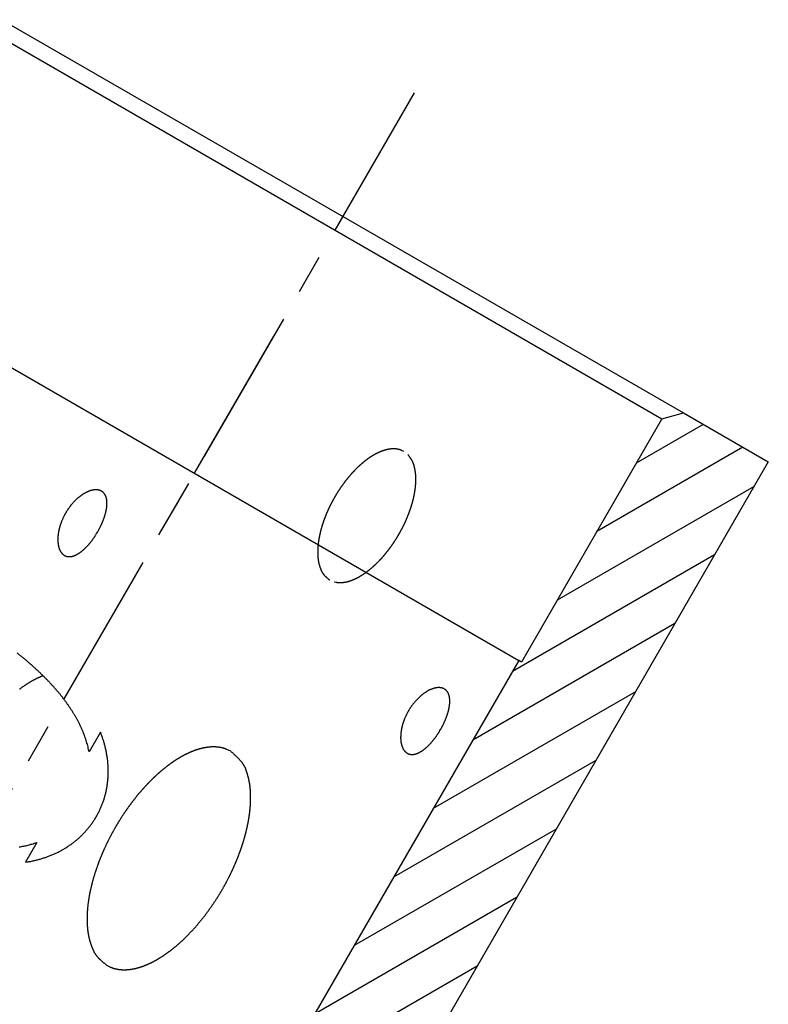
# Model space of a CAD drawing. Extents: x 0.8 to 33.8, y 0.5 to 21.5.
# Drawn here: x 19.5 to 21.8, y 14.7 to 17.8 of the extents above; entities that cross this region are included whole.
import ezdxf

# ---------------------------------------------------------------- set-up
doc = ezdxf.new("R2010")
doc.units = 0
doc.header["$MEASUREMENT"] = 0
for name, pattern in [('CENTERLINE', [1.25, 0.5, -0.0625, 0.125, -0.0625, 0.5]), ('HIDDEN', [0.1875, 0.0625, -0.0625, 0.0625]), ('HIDDENNEW0', [0.1875, 0.0625, -0.0625, 0.0625]), ('PHANTOM', [1.1875, 0.375, -0.0625, 0.125, -0.0625, 0.125, -0.0625, 0.375])]:
    doc.linetypes.add(name, pattern=pattern)
for name, color, linetype in [('CEN', 150, 'PHANTOM'), ('CROSS_HATCH', 4, 'CONTINUOUS'), ('HID', 3, 'HIDDEN'), ('OBJ', 7, 'HIDDENNEW0')]:
    doc.layers.add(name, color=color, linetype=linetype)

# ---------------------------------------------------------------- blocks, each defined once
blk = doc.blocks.new('*X76')
at = {"layer": 'CROSS_HATCH', "color": 4, "linetype": 'Continuous'}
for p, q in [((0.0846, 0.0489), (-0.0846, -0.0489)), ((0.1846, -0.0089), (-0.1846, -0.2221)), ((0.213, -0.108), (-0.2846, -0.3953)), ((0.113, -0.2812), (-0.3976, -0.576)), ((0.013, -0.4544), (-0.4976, -0.7492)), ((-0.087, -0.6276), (-0.5976, -0.9224)), ((-0.187, -0.8008), (-0.6976, -1.0956)), ((-0.287, -0.974), (-0.7976, -1.2688)), ((-0.387, -1.1472), (-0.8976, -1.442)), ((-0.487, -1.3204), (-0.9976, -1.6152)), ((-0.587, -1.4936), (-1.0976, -1.7884)), ((-0.687, -1.6668), (-1.1976, -1.9616)), ((-0.787, -1.84), (-1.2846, -2.1273)), ((-0.887, -2.0132), (-1.3846, -2.3005)), ((-0.987, -2.1864), (-1.4846, -2.4737)), ((-1.087, -2.3596), (-1.5846, -2.6469)), ((-1.187, -2.5328), (-1.5654, -2.7513)), ((-1.287, -2.7061), (-1.4654, -2.809))]:
    blk.add_line(p, q, dxfattribs=at)

msp = doc.modelspace()

# ---------------------------------------------------------------- linework, layer by layer
at = {"layer": 'CEN', "color": 150, "linetype": 'CENTERLINE'}
for p, q in [((20.7131, 17.5913), (19.915, 16.2089)), ((20.2693, 16.8227), (19.0969, 14.792))]:
    msp.add_line(p, q, dxfattribs=at)
at = {"layer": 'HID', "color": 3, "linetype": 'HIDDEN'}
for points in [[(20.6812, 16.4586), (20.6739, 16.4622, 0.033316), (20.6661, 16.4647, 0.033339), (20.6578, 16.4663, 0.031451), (20.6492, 16.4669, 0.028977), (20.6402, 16.4665, 0.026392), (20.631, 16.4651, 0.023688), (20.6217, 16.4629, 0.021187), (20.6122, 16.4598, 0.018889), (20.6027, 16.4559, 0.01693), (20.5932, 16.4513, 0.015133), (20.5838, 16.446, 0.013661), (20.5745, 16.4402, 0.012293), (20.5654, 16.4339, 0.011251), (20.5566, 16.4271, 0.010287), (20.548, 16.42, 0.009434), (20.5397, 16.4125, 0.008504), (20.5316, 16.4049, 0.00828), (20.5237, 16.3968, 0.007968), (20.5156, 16.3881, 0.007535), (20.5075, 16.3787, 0.007706), (20.4993, 16.3686, 0.007699), (20.4911, 16.3579, 0.007708), (20.483, 16.3466, 0.007669), (20.475, 16.3347, 0.007785), (20.4672, 16.3222, 0.007835), (20.4597, 16.3092, 0.00799), (20.4524, 16.2958, 0.00811), (20.4455, 16.282, 0.008337), (20.4391, 16.2679, 0.008554), (20.4332, 16.2536, 0.008866), (20.4278, 16.2392, 0.009197), (20.423, 16.2247, 0.009611), (20.4189, 16.2104, 0.010095), (20.4155, 16.1962, 0.010658), (20.4128, 16.1824, 0.011306), (20.4108, 16.1689, 0.011976), (20.4095, 16.1559, 0.012931), (20.409, 16.1435, 0.014049), (20.4092, 16.1317, 0.014956), (20.41, 16.1206, 0.01531), (20.4115, 16.1103, 0.017789), (20.4137, 16.1007, 0.022121), (20.4165, 16.0919, 0.019735), (20.4196, 16.084, 0.010094), (20.4226, 16.0773, 0.027901), (20.4274, 16.0705, 0.052529), (20.4355, 16.0622, 0.030385), (20.4468, 16.0527, 0.017681)], [(20.4614, 16.0467), (20.4677, 16.0453, 0.026521), (20.4744, 16.0445, 0.023918), (20.4815, 16.0444, 0.022056), (20.489, 16.0449, 0.021385), (20.4968, 16.0461, 0.020055), (20.505, 16.048, 0.018647), (20.5134, 16.0506, 0.017179), (20.5221, 16.054, 0.015997), (20.531, 16.058, 0.01476), (20.5401, 16.0628, 0.013719), (20.5493, 16.0684, 0.012703), (20.5586, 16.0746, 0.011858), (20.5679, 16.0814, 0.01106), (20.5772, 16.0889, 0.010383), (20.5864, 16.097, 0.009768), (20.5955, 16.1056, 0.009231), (20.6044, 16.1146, 0.008766), (20.6132, 16.1241, 0.008346), (20.6216, 16.1339, 0.007993), (20.6298, 16.1441, 0.007651), (20.6377, 16.1544, 0.007408), (20.6452, 16.165, 0.007173), (20.6523, 16.1756, 0.00695), (20.6591, 16.1863, 0.006656), (20.6655, 16.197, 0.006719), (20.6716, 16.2079, 0.006719), (20.6774, 16.2191, 0.006656), (20.6831, 16.2306, 0.00695), (20.6885, 16.2424, 0.007173), (20.6935, 16.2544, 0.007409), (20.6982, 16.2666, 0.007651), (20.7025, 16.2788, 0.00799), (20.7063, 16.2911, 0.008347), (20.7097, 16.3034, 0.00878), (20.7126, 16.3155, 0.009228), (20.715, 16.3276, 0.009717), (20.7168, 16.3393, 0.010396), (20.7181, 16.3508, 0.011259), (20.7188, 16.362, 0.01181), (20.719, 16.3727, 0.011941), (20.7187, 16.3829, 0.013914), (20.7177, 16.3927, 0.017555), (20.7161, 16.4021, 0.01523), (20.7143, 16.4106, 0.007001), (20.7124, 16.4179, 0.022353), (20.709, 16.4259, 0.043819), (20.7027, 16.4364, 0.025529), (20.6937, 16.449, 0.014757)], [(20.1343, 15.5113), (20.1221, 15.5173, 0.03327), (20.1091, 15.5216, 0.033356), (20.0953, 15.5242, 0.031478), (20.0809, 15.5251, 0.02896), (20.066, 15.5245, 0.026361), (20.0507, 15.5222, 0.023649), (20.0351, 15.5185, 0.021149), (20.0194, 15.5133, 0.018848), (20.0036, 15.5069, 0.016888), (19.9878, 15.4993, 0.015085), (19.9722, 15.4905, 0.013624), (19.9568, 15.4809, 0.012269), (19.9418, 15.4704, 0.011209), (19.9271, 15.4592, 0.01022), (19.9129, 15.4474, 0.009416), (19.8991, 15.4352, 0.008509), (19.8857, 15.4224, 0.00827), (19.8724, 15.4089, 0.008031), (19.8588, 15.3942, 0.007611), (19.8451, 15.3785, 0.007775), (19.8313, 15.3616, 0.007778), (19.8176, 15.3436, 0.007774), (19.804, 15.3246, 0.007726), (19.7906, 15.3046, 0.007842), (19.7775, 15.2837, 0.007891), (19.7648, 15.2619, 0.008041), (19.7527, 15.2394, 0.00816), (19.7412, 15.2162, 0.008386), (19.7305, 15.1926, 0.008603), (19.7206, 15.1687, 0.008912), (19.7117, 15.1445, 0.009245), (19.7037, 15.1204, 0.009658), (19.6969, 15.0965, 0.010144), (19.6912, 15.0729, 0.010705), (19.6868, 15.0498, 0.011356), (19.6835, 15.0274, 0.012024), (19.6815, 15.0058, 0.01298), (19.6807, 14.9852, 0.014092), (19.6811, 14.9656, 0.015), (19.6825, 14.9473, 0.015349), (19.685, 14.9302, 0.017815), (19.6887, 14.9143, 0.022116), (19.6935, 14.8996, 0.019732), (19.6986, 14.8866, 0.010125), (19.7036, 14.8756, 0.027822), (19.7115, 14.8644, 0.052245), (19.725, 14.8506, 0.030217), (19.7437, 14.8349, 0.017603)], [(19.7437, 14.8349), (19.7529, 14.8302, 0.029722), (19.7629, 14.8264, 0.026796), (19.7737, 14.8235, 0.025343), (19.7854, 14.8217, 0.025791), (19.7979, 14.8211, 0.02485), (19.8111, 14.8217, 0.023557), (19.8252, 14.8236, 0.021892), (19.84, 14.8269, 0.020575), (19.8555, 14.8318, 0.018947), (19.8716, 14.8381, 0.017617), (19.8883, 14.846, 0.016178), (19.9054, 14.8554, 0.015046), (19.9228, 14.8665, 0.013885), (19.9405, 14.879, 0.012969), (19.9583, 14.893, 0.012074), (19.9761, 14.9084, 0.011359), (19.9937, 14.9251, 0.010692), (20.011, 14.943, 0.010143), (20.0279, 14.9619, 0.009661), (20.0443, 14.9817, 0.009245), (20.0601, 15.0023, 0.008911), (20.0752, 15.0234, 0.008603), (20.0895, 15.0449, 0.008386), (20.103, 15.0667, 0.00816), (20.1155, 15.0885, 0.008041), (20.1271, 15.1103, 0.007891), (20.1377, 15.132, 0.007842), (20.1474, 15.1533, 0.007725), (20.156, 15.1741, 0.007774), (20.1638, 15.1945, 0.007779), (20.1706, 15.2142, 0.007775), (20.1765, 15.2333, 0.007606), (20.1816, 15.2516, 0.008032), (20.1859, 15.2696, 0.008291), (20.1896, 15.2876, 0.008504), (20.1927, 15.3059, 0.009336), (20.1951, 15.3242, 0.01024), (20.1966, 15.3425, 0.011512), (20.1973, 15.3606, 0.012194), (20.197, 15.3785, 0.01248), (20.1959, 15.3958, 0.01538), (20.1935, 15.4128, 0.021062), (20.1897, 15.4293, 0.01771), (20.1855, 15.4444, 0.005867), (20.1811, 15.4578, 0.029149), (20.1729, 15.472, 0.062186), (20.157, 15.4901, 0.034267), (20.1343, 15.5113, 0.018247)]]:
    msp.add_lwpolyline(points, format="xyb", dxfattribs=at)
at = {"layer": 'OBJ', "color": 7, "linetype": 'Continuous'}
for p, q in [((19.412, 17.8228), (21.5641, 16.5803)), ((19.4303, 17.7545), (21.4958, 16.562)), ((18.9947, 16.9812), (21.0439, 15.7981)), ((21.4958, 16.562), (21.0521, 15.7934)), ((21.4958, 16.562), (21.5641, 16.5803)), ((21.5641, 16.5803), (21.8318, 16.4258)), ((21.8318, 16.4258), (19.8006, 12.9075)), ((21.0439, 15.7981), (19.9502, 13.9037)), ((21.0521, 15.7934), (21.0439, 15.7981)), ((19.7232, 15.5717), (19.6873, 15.5094)), ((19.5219, 15.2229), (19.4859, 15.1607))]:
    msp.add_line(p, q, dxfattribs=at)
for points in [[(19.7143, 16.205), (19.7159, 16.2077, 0.002763), (19.7174, 16.2105, 0.002782), (19.7189, 16.2134, 0.002799), (19.7204, 16.2162, 0.002819), (19.7218, 16.219, 0.002844), (19.7233, 16.2218, 0.002871), (19.7246, 16.2246, 0.002904), (19.7259, 16.2275, 0.002941), (19.7272, 16.2303, 0.002982), (19.7285, 16.2331, 0.003027), (19.7297, 16.2359, 0.003078), (19.7308, 16.2387, 0.003134), (19.7319, 16.2415, 0.003195), (19.733, 16.2444, 0.003261), (19.734, 16.2471, 0.003333), (19.735, 16.2499, 0.003412), (19.7359, 16.2527, 0.003497), (19.7368, 16.2554, 0.003589), (19.7376, 16.2582, 0.003687), (19.7384, 16.2609, 0.003794), (19.7391, 16.2636, 0.00391), (19.7398, 16.2663, 0.004031), (19.7404, 16.269, 0.004166), (19.741, 16.2716, 0.004344), (19.7415, 16.2742, 0.004524), (19.742, 16.2768, 0.004688), (19.7424, 16.2793, 0.004868), (19.7428, 16.2818, 0.005042), (19.743, 16.2843, 0.005238), (19.7433, 16.2867, 0.005443), (19.7435, 16.2891, 0.00567), (19.7436, 16.2914, 0.005903), (19.7436, 16.2937, 0.006159), (19.7436, 16.296, 0.006425), (19.7436, 16.2981, 0.006716), (19.7435, 16.3003, 0.007016), (19.7433, 16.3024, 0.007343), (19.7431, 16.3044, 0.007679), (19.7428, 16.3064, 0.008044), (19.7424, 16.3084, 0.008416), (19.742, 16.3103, 0.008816), (19.7416, 16.3121, 0.009222), (19.741, 16.3139, 0.009649), (19.7405, 16.3157, 0.010078), (19.7398, 16.3173, 0.010523), (19.7391, 16.319, 0.010965), (19.7383, 16.3205, 0.011402), (19.7375, 16.322, 0.01182), (19.7366, 16.3235, 0.01224), (19.7357, 16.3248, 0.012637), (19.7347, 16.3262, 0.012949), (19.7336, 16.3274, 0.01326), (19.7325, 16.3286, 0.013529), (19.7313, 16.3297, 0.01366), (19.7301, 16.3307, 0.013757), (19.7288, 16.3317, 0.013792), (19.7275, 16.3326, 0.013769), (19.7261, 16.3334, 0.013683), (19.7247, 16.3342, 0.013537), (19.7232, 16.3348, 0.013344), (19.7217, 16.3355, 0.013094), (19.7201, 16.336, 0.012816), (19.7185, 16.3364, 0.012483), (19.7168, 16.3368, 0.012138), (19.7151, 16.3371, 0.011765), (19.7134, 16.3373, 0.011403), (19.7116, 16.3375, 0.01097), (19.7097, 16.3376, 0.010573), (19.7078, 16.3376, 0.010184), (19.7059, 16.3375, 0.009784), (19.704, 16.3373, 0.009392), (19.702, 16.3371, 0.009035), (19.7, 16.3368, 0.00868), (19.698, 16.3364, 0.008353), (19.696, 16.3359, 0.008031), (19.6939, 16.3354, 0.007741), (19.6918, 16.3348, 0.007454), (19.6897, 16.3341, 0.007198), (19.6876, 16.3334, 0.006945), (19.6854, 16.3325, 0.006721), (19.6832, 16.3316, 0.006498), (19.6811, 16.3307, 0.006304), (19.6789, 16.3296, 0.00611), (19.6766, 16.3285, 0.005942), (19.6744, 16.3273, 0.005772), (19.6722, 16.326, 0.005626), (19.6699, 16.3247, 0.005482), (19.6677, 16.3233, 0.005362), (19.6654, 16.3218, 0.005231), (19.6632, 16.3202, 0.00514), (19.6609, 16.3186, 0.005042), (19.6587, 16.317, 0.004928), (19.6565, 16.3152, 0.004821), (19.6542, 16.3134, 0.004735), (19.652, 16.3115, 0.00465), (19.6498, 16.3096, 0.004577), (19.6477, 16.3076, 0.004505), (19.6455, 16.3056, 0.004446), (19.6433, 16.3035, 0.004388), (19.6412, 16.3014, 0.004343), (19.6391, 16.2992, 0.004296), (19.637, 16.2969, 0.00426), (19.635, 16.2946, 0.004228), (19.6329, 16.2922, 0.004209), (19.6309, 16.2898, 0.004176), (19.6289, 16.2874, 0.00416), (19.627, 16.2848, 0.004137), (19.6251, 16.2823, 0.004097), (19.6232, 16.2797, 0.004067), (19.6214, 16.2771, 0.004041), (19.6196, 16.2745, 0.00402), (19.6178, 16.2718, 0.004005), (19.6161, 16.2691, 0.003993), (19.6144, 16.2663, 0.003986), (19.6128, 16.2636, 0.003984), (19.6112, 16.2608, 0.003989), (19.6097, 16.2579, 0.003994), (19.6082, 16.2551, 0.004002), (19.6067, 16.2522, 0.004025), (19.6053, 16.2494, 0.004058), (19.604, 16.2464, 0.004064), (19.6027, 16.2435, 0.004075), (19.6014, 16.2406, 0.004083), (19.6002, 16.2377, 0.004067), (19.5991, 16.2348, 0.004087), (19.5981, 16.2319, 0.004093), (19.5971, 16.229, 0.00411), (19.5961, 16.2261, 0.004123), (19.5952, 16.2233, 0.00415), (19.5944, 16.2205, 0.004165), (19.5936, 16.2177, 0.004197), (19.5929, 16.2149, 0.00422), (19.5922, 16.2121, 0.004259), (19.5916, 16.2094, 0.004289), (19.591, 16.2066, 0.004336), (19.5905, 16.2039, 0.004374), (19.5901, 16.2013, 0.00443), (19.5897, 16.1986, 0.004479), (19.5894, 16.196, 0.004545), (19.5891, 16.1934, 0.004605), (19.5888, 16.1909, 0.004683), (19.5887, 16.1884, 0.004756), (19.5885, 16.1859, 0.004848), (19.5884, 16.1834, 0.004936), (19.5884, 16.181, 0.005044), (19.5884, 16.1786, 0.005149), (19.5885, 16.1763, 0.005276), (19.5886, 16.174, 0.005401), (19.5887, 16.1718, 0.005549), (19.5889, 16.1696, 0.005696), (19.5892, 16.1674, 0.00587), (19.5895, 16.1653, 0.006044), (19.5898, 16.1632, 0.006245), (19.5902, 16.1612, 0.006448), (19.5907, 16.1592, 0.006645), (19.5911, 16.1573, 0.006789), (19.5917, 16.1554, 0.006998), (19.5922, 16.1536, 0.007243), (19.5928, 16.1518, 0.007508), (19.5935, 16.1501, 0.007762), (19.5942, 16.1484, 0.008044), (19.5949, 16.1468, 0.008324), (19.5957, 16.1453, 0.008628), (19.5965, 16.1438, 0.008926), (19.5973, 16.1423, 0.009246), (19.5982, 16.1409, 0.009559), (19.5991, 16.1396, 0.009887), (19.6001, 16.1383, 0.010205), (19.6011, 16.1371, 0.01053), (19.6021, 16.136, 0.010839), (19.6032, 16.1349, 0.011147), (19.6043, 16.1339, 0.01144), (19.6054, 16.1329, 0.01169), (19.6066, 16.132, 0.011909), (19.6078, 16.1312, 0.012124), (19.6091, 16.1304, 0.012253), (19.6103, 16.1297, 0.012353), (19.6116, 16.129, 0.012413), (19.6129, 16.1285, 0.01243), (19.6143, 16.128, 0.012392), (19.6157, 16.1275, 0.012311), (19.6171, 16.1272, 0.012189), (19.6185, 16.1268, 0.012022), (19.62, 16.1266, 0.011824), (19.6214, 16.1264, 0.011584), (19.623, 16.1263, 0.01133), (19.6245, 16.1263, 0.011036), (19.626, 16.1263, 0.010737), (19.6276, 16.1264, 0.010417), (19.6292, 16.1266, 0.010112), (19.6308, 16.1268, 0.009742), (19.6325, 16.1271, 0.009383), (19.6341, 16.1275, 0.009034), (19.6358, 16.1279, 0.008665), (19.6375, 16.1284, 0.008305), (19.6391, 16.129, 0.00797), (19.6408, 16.1296, 0.007639), (19.6426, 16.1303, 0.007325), (19.6443, 16.131, 0.007019), (19.646, 16.1319, 0.006734), (19.6478, 16.1327, 0.006456), (19.6495, 16.1337, 0.006199), (19.6513, 16.1347, 0.005949), (19.653, 16.1357, 0.005719), (19.6548, 16.1368, 0.005496), (19.6566, 16.138, 0.005291), (19.6584, 16.1393, 0.005093), (19.6602, 16.1405, 0.004913), (19.662, 16.1419, 0.004735), (19.6638, 16.1433, 0.00457), (19.6656, 16.1448, 0.00442), (19.6674, 16.1463, 0.00429), (19.6692, 16.1478, 0.004127), (19.671, 16.1495, 0.003962), (19.6728, 16.1511, 0.003832), (19.6746, 16.1529, 0.003713), (19.6764, 16.1546, 0.003607), (19.6782, 16.1564, 0.003508), (19.68, 16.1583, 0.003416), (19.6818, 16.1602, 0.003329), (19.6835, 16.1621, 0.003247), (19.6853, 16.164, 0.00317), (19.687, 16.1661, 0.003101), (19.6887, 16.1681, 0.00304), (19.6904, 16.1702, 0.002971), (19.6921, 16.1723, 0.002897), (19.6938, 16.1744, 0.002868), (19.6955, 16.1766, 0.002875), (19.6972, 16.1788, 0.00275), (19.6988, 16.1811, 0.002533), (19.7004, 16.1833, 0.002754), (19.702, 16.1856, 0.003232), (19.7037, 16.188, 0.002427), (19.7052, 16.1903, 0.000837), (19.7066, 16.1924, 0.00337), (19.7083, 16.1951, 0.005711), (19.7109, 16.1994, 0.002763), (19.7143, 16.205, 0.001457)], [(19.6873, 15.5094), (19.6856, 15.5174, 0.006506), (19.6837, 15.5254, 0.006489), (19.6816, 15.5334, 0.006402), (19.6793, 15.5413, 0.006248), (19.6768, 15.5492, 0.006115), (19.674, 15.5571, 0.005988), (19.6711, 15.565, 0.005861), (19.668, 15.5729, 0.005726), (19.6646, 15.5808, 0.005596), (19.6611, 15.5886, 0.005463), (19.6574, 15.5964, 0.005335), (19.6534, 15.6041, 0.005204), (19.6493, 15.6119, 0.005078), (19.645, 15.6196, 0.004952), (19.6405, 15.6273, 0.00483), (19.6358, 15.635, 0.004707), (19.631, 15.6426, 0.004591), (19.626, 15.6502, 0.004476), (19.6208, 15.6578, 0.004363), (19.6154, 15.6653, 0.004249), (19.6098, 15.6728, 0.004129), (19.6041, 15.6803, 0.003996), (19.5983, 15.6877, 0.003883), (19.5923, 15.6951, 0.00377), (19.5861, 15.7025, 0.003661), (19.5798, 15.7098, 0.00355), (19.5733, 15.717, 0.003445), (19.5667, 15.7242, 0.003337), (19.56, 15.7314, 0.003236), (19.5531, 15.7385, 0.003131), (19.5461, 15.7457, 0.003034), (19.5389, 15.7527, 0.002935), (19.5316, 15.7598, 0.002842), (19.5242, 15.7668, 0.002746), (19.5167, 15.7737, 0.002658), (19.509, 15.7807, 0.002566), (19.5012, 15.7876, 0.002482), (19.4933, 15.7944, 0.002395), (19.4853, 15.8013, 0.002315), (19.4772, 15.8081, 0.002232), (19.4689, 15.8149, 0.002156), (19.4605, 15.8216, 0.002077)], [(19.5419, 15.7498), (19.5393, 15.7488, 0.003199), (19.5367, 15.7477, 0.003182), (19.534, 15.7466, 0.003134), (19.5314, 15.7455, 0.003057), (19.5288, 15.7444, 0.002993), (19.5261, 15.7432, 0.002934), (19.5235, 15.742, 0.002877), (19.5209, 15.7407, 0.002818), (19.5182, 15.7394, 0.002764), (19.5156, 15.7381, 0.002708), (19.513, 15.7367, 0.002657), (19.5104, 15.7353, 0.002605), (19.5078, 15.7339, 0.002556), (19.5052, 15.7324, 0.002506), (19.5026, 15.7309, 0.002461), (19.5, 15.7294, 0.002413), (19.4974, 15.7278, 0.002371), (19.4948, 15.7263, 0.002326), (19.4923, 15.7247, 0.002285), (19.4897, 15.723, 0.002243), (19.4872, 15.7214, 0.002205), (19.4846, 15.7197, 0.002164), (19.4821, 15.718, 0.002128), (19.4796, 15.7162, 0.00209), (19.4771, 15.7145, 0.002056), (19.4746, 15.7127, 0.00202), (19.4721, 15.7109, 0.001988), (19.4696, 15.709, 0.001953), (19.4672, 15.7072, 0.001923)], [(20.7968, 15.58), (20.7984, 15.5827, 0.002763), (20.7999, 15.5855, 0.002782), (20.8015, 15.5884, 0.002799), (20.8029, 15.5912, 0.002819), (20.8044, 15.594, 0.002844), (20.8058, 15.5968, 0.002872), (20.8071, 15.5996, 0.002904), (20.8085, 15.6025, 0.002941), (20.8098, 15.6053, 0.002982), (20.811, 15.6081, 0.003028), (20.8122, 15.6109, 0.003078), (20.8133, 15.6137, 0.003134), (20.8145, 15.6165, 0.003195), (20.8155, 15.6194, 0.003261), (20.8165, 15.6221, 0.003333), (20.8175, 15.6249, 0.003412), (20.8184, 15.6277, 0.003497), (20.8193, 15.6304, 0.003589), (20.8202, 15.6332, 0.003687), (20.8209, 15.6359, 0.003794), (20.8217, 15.6386, 0.00391), (20.8223, 15.6413, 0.004031), (20.823, 15.644, 0.004166), (20.8236, 15.6466, 0.004344), (20.8241, 15.6492, 0.004524), (20.8245, 15.6518, 0.004688), (20.8249, 15.6543, 0.004868), (20.8253, 15.6568, 0.005042), (20.8256, 15.6593, 0.005238), (20.8258, 15.6617, 0.005443), (20.826, 15.6641, 0.00567), (20.8261, 15.6664, 0.005903), (20.8262, 15.6687, 0.006159), (20.8262, 15.671, 0.006425), (20.8261, 15.6731, 0.006716), (20.826, 15.6753, 0.007016), (20.8258, 15.6774, 0.007343), (20.8256, 15.6794, 0.007679), (20.8253, 15.6814, 0.008044), (20.825, 15.6834, 0.008416), (20.8246, 15.6853, 0.008816), (20.8241, 15.6871, 0.009222), (20.8236, 15.6889, 0.009649), (20.823, 15.6907, 0.010078), (20.8223, 15.6923, 0.010523), (20.8216, 15.694, 0.010965), (20.8209, 15.6955, 0.011402), (20.82, 15.697, 0.01182), (20.8192, 15.6985, 0.01224), (20.8182, 15.6998, 0.012637), (20.8172, 15.7012, 0.012949), (20.8162, 15.7024, 0.01326), (20.815, 15.7036, 0.013529), (20.8139, 15.7047, 0.01366), (20.8126, 15.7057, 0.013757), (20.8114, 15.7067, 0.013792), (20.81, 15.7076, 0.013769), (20.8087, 15.7084, 0.013683), (20.8072, 15.7092, 0.013537), (20.8057, 15.7098, 0.013344), (20.8042, 15.7105, 0.013094), (20.8026, 15.711, 0.012816), (20.801, 15.7114, 0.012483), (20.7994, 15.7118, 0.012138), (20.7976, 15.7121, 0.011765), (20.7959, 15.7123, 0.011403), (20.7941, 15.7125, 0.01097), (20.7922, 15.7126, 0.010573), (20.7904, 15.7126, 0.010184), (20.7885, 15.7125, 0.009784), (20.7865, 15.7123, 0.009392), (20.7846, 15.7121, 0.009035), (20.7826, 15.7118, 0.00868), (20.7806, 15.7114, 0.008353), (20.7785, 15.7109, 0.008031), (20.7764, 15.7104, 0.007741), (20.7743, 15.7098, 0.007454), (20.7722, 15.7091, 0.007198), (20.7701, 15.7084, 0.006945), (20.7679, 15.7075, 0.006721), (20.7658, 15.7066, 0.006498), (20.7636, 15.7057, 0.006304), (20.7614, 15.7046, 0.00611), (20.7592, 15.7035, 0.005942), (20.7569, 15.7023, 0.005772), (20.7547, 15.701, 0.005626), (20.7525, 15.6997, 0.005482), (20.7502, 15.6983, 0.005362), (20.748, 15.6968, 0.005231), (20.7457, 15.6952, 0.00514), (20.7435, 15.6936, 0.005042), (20.7412, 15.692, 0.004928), (20.739, 15.6902, 0.004821), (20.7368, 15.6884, 0.004735), (20.7346, 15.6865, 0.00465), (20.7324, 15.6846, 0.004577), (20.7302, 15.6826, 0.004505), (20.728, 15.6806, 0.004446), (20.7259, 15.6785, 0.004388), (20.7237, 15.6764, 0.004343), (20.7216, 15.6742, 0.004296), (20.7196, 15.6719, 0.00426), (20.7175, 15.6696, 0.004228), (20.7155, 15.6672, 0.004209), (20.7134, 15.6648, 0.004176), (20.7115, 15.6624, 0.00416), (20.7095, 15.6599, 0.004137), (20.7076, 15.6573, 0.004097), (20.7057, 15.6547, 0.004067), (20.7039, 15.6521, 0.004041), (20.7021, 15.6495, 0.00402), (20.7003, 15.6468, 0.004005), (20.6986, 15.6441, 0.003993), (20.6969, 15.6413, 0.003986), (20.6953, 15.6386, 0.003984), (20.6937, 15.6358, 0.003989), (20.6922, 15.6329, 0.003994), (20.6907, 15.6301, 0.004002), (20.6893, 15.6272, 0.004025), (20.6879, 15.6244, 0.004058), (20.6865, 15.6214, 0.004064), (20.6852, 15.6185, 0.004075), (20.684, 15.6156, 0.004083), (20.6828, 15.6127, 0.004067), (20.6817, 15.6098, 0.004087), (20.6806, 15.6069, 0.004093), (20.6796, 15.604, 0.00411), (20.6786, 15.6011, 0.004123), (20.6777, 15.5983, 0.00415), (20.6769, 15.5955, 0.004165), (20.6761, 15.5927, 0.004197), (20.6754, 15.5899, 0.00422), (20.6747, 15.5871, 0.004259), (20.6741, 15.5844, 0.004289), (20.6736, 15.5816, 0.004336), (20.6731, 15.5789, 0.004374), (20.6726, 15.5763, 0.00443), (20.6722, 15.5736, 0.004479), (20.6719, 15.571, 0.004545), (20.6716, 15.5684, 0.004605), (20.6714, 15.5659, 0.004683), (20.6712, 15.5634, 0.004756), (20.671, 15.5609, 0.004848), (20.671, 15.5584, 0.004936), (20.6709, 15.556, 0.005044), (20.6709, 15.5536, 0.005149), (20.671, 15.5513, 0.005276), (20.6711, 15.549, 0.005401), (20.6713, 15.5468, 0.005549), (20.6715, 15.5446, 0.005696), (20.6717, 15.5424, 0.00587), (20.672, 15.5403, 0.006044), (20.6724, 15.5382, 0.006245), (20.6728, 15.5362, 0.006448), (20.6732, 15.5342, 0.006645), (20.6737, 15.5323, 0.006789), (20.6742, 15.5304, 0.006998), (20.6748, 15.5286, 0.007243), (20.6754, 15.5268, 0.007508), (20.676, 15.5251, 0.007762), (20.6767, 15.5234, 0.008044), (20.6774, 15.5218, 0.008324), (20.6782, 15.5203, 0.008628), (20.679, 15.5188, 0.008926), (20.6798, 15.5173, 0.009246), (20.6807, 15.5159, 0.009559), (20.6817, 15.5146, 0.009887), (20.6826, 15.5133, 0.010205), (20.6836, 15.5121, 0.01053), (20.6847, 15.511, 0.010839), (20.6857, 15.5099, 0.011147), (20.6868, 15.5089, 0.01144), (20.688, 15.5079, 0.01169), (20.6892, 15.507, 0.011909), (20.6904, 15.5062, 0.012124), (20.6916, 15.5054, 0.012253), (20.6929, 15.5047, 0.012353), (20.6942, 15.504, 0.012413), (20.6955, 15.5035, 0.01243), (20.6968, 15.503, 0.012392), (20.6982, 15.5025, 0.012311), (20.6996, 15.5022, 0.012189), (20.701, 15.5018, 0.012022), (20.7025, 15.5016, 0.011824), (20.704, 15.5014, 0.011584), (20.7055, 15.5013, 0.01133), (20.707, 15.5013, 0.011036), (20.7086, 15.5013, 0.010737), (20.7101, 15.5014, 0.010417), (20.7117, 15.5016, 0.010112), (20.7134, 15.5018, 0.009742), (20.715, 15.5021, 0.009383), (20.7166, 15.5025, 0.009034), (20.7183, 15.5029, 0.008665), (20.72, 15.5034, 0.008305), (20.7217, 15.504, 0.00797), (20.7234, 15.5046, 0.007639), (20.7251, 15.5053, 0.007325), (20.7268, 15.506, 0.007019), (20.7285, 15.5069, 0.006734), (20.7303, 15.5077, 0.006456), (20.732, 15.5087, 0.006199), (20.7338, 15.5097, 0.005949), (20.7356, 15.5107, 0.005719), (20.7374, 15.5118, 0.005496), (20.7391, 15.513, 0.005291), (20.7409, 15.5143, 0.005093), (20.7427, 15.5155, 0.004913), (20.7445, 15.5169, 0.004735), (20.7463, 15.5183, 0.00457), (20.7481, 15.5198, 0.00442), (20.7499, 15.5213, 0.00429), (20.7518, 15.5228, 0.004127), (20.7536, 15.5245, 0.003962), (20.7554, 15.5261, 0.003832), (20.7572, 15.5279, 0.003713), (20.759, 15.5296, 0.003607), (20.7607, 15.5314, 0.003508), (20.7625, 15.5333, 0.003416), (20.7643, 15.5352, 0.003329), (20.766, 15.5371, 0.003247), (20.7678, 15.539, 0.00317), (20.7695, 15.5411, 0.003101), (20.7713, 15.5431, 0.00304), (20.773, 15.5452, 0.002971), (20.7747, 15.5473, 0.002897), (20.7764, 15.5494, 0.002869), (20.778, 15.5516, 0.002875), (20.7797, 15.5538, 0.00275), (20.7813, 15.5561, 0.002533), (20.783, 15.5583, 0.002754), (20.7846, 15.5606, 0.003232), (20.7862, 15.563, 0.002427), (20.7877, 15.5653, 0.000837), (20.7891, 15.5674, 0.00337), (20.7908, 15.5701, 0.005711), (20.7934, 15.5744, 0.002763), (20.7968, 15.58, 0.001457)], [(19.4859, 15.1607), (19.4916, 15.1616, 0.003632), (19.4972, 15.1626, 0.00364), (19.5028, 15.1636, 0.003669), (19.5083, 15.1648, 0.003725), (19.5138, 15.166, 0.003772), (19.5193, 15.1673, 0.003816), (19.5248, 15.1687, 0.003859), (19.5302, 15.1702, 0.003906), (19.5356, 15.1717, 0.00395), (19.5409, 15.1733, 0.003996), (19.5463, 15.1751, 0.004039), (19.5515, 15.1769, 0.004085), (19.5568, 15.1788, 0.004127), (19.562, 15.1807, 0.004172), (19.5672, 15.1828, 0.004213), (19.5723, 15.1849, 0.004257), (19.5774, 15.1871, 0.004297), (19.5824, 15.1895, 0.004339), (19.5874, 15.1918, 0.004376), (19.5923, 15.1943, 0.004415), (19.5972, 15.1969, 0.004451), (19.6021, 15.1996, 0.00449), (19.6069, 15.2023, 0.004519), (19.6117, 15.2052, 0.004559), (19.6164, 15.2081, 0.004593), (19.621, 15.2111, 0.004617), (19.6256, 15.2142, 0.004642), (19.6301, 15.2173, 0.004668), (19.6346, 15.2206, 0.004691), (19.6389, 15.2239, 0.004717), (19.6433, 15.2273, 0.004739), (19.6475, 15.2308, 0.004764), (19.6517, 15.2344, 0.004786), (19.6558, 15.2381, 0.004809), (19.6599, 15.2418, 0.00483), (19.6638, 15.2456, 0.004852), (19.6677, 15.2495, 0.00487), (19.6716, 15.2535, 0.004891), (19.6753, 15.2575, 0.004908), (19.679, 15.2617, 0.004926), (19.6826, 15.2659, 0.004941), (19.6861, 15.2702, 0.004958), (19.6895, 15.2745, 0.004968), (19.6929, 15.279, 0.004987), (19.6962, 15.2835, 0.004986), (19.6993, 15.288, 0.004991), (19.7024, 15.2927, 0.005005), (19.7054, 15.2973, 0.004996), (19.7083, 15.3021, 0.004991), (19.7111, 15.3069, 0.00499), (19.7138, 15.3117, 0.004989), (19.7163, 15.3166, 0.004983), (19.7188, 15.3215, 0.004979), (19.7212, 15.3265, 0.004973), (19.7235, 15.3315, 0.004967), (19.7257, 15.3366, 0.00496), (19.7278, 15.3417, 0.004953), (19.7297, 15.3468, 0.004944), (19.7316, 15.352, 0.004936), (19.7334, 15.3573, 0.004927), (19.7351, 15.3626, 0.004917), (19.7366, 15.3679, 0.004906), (19.7381, 15.3732, 0.004896), (19.7395, 15.3786, 0.00489), (19.7407, 15.384, 0.004854), (19.7419, 15.3894, 0.00481), (19.7429, 15.3949, 0.004797), (19.7439, 15.4003, 0.004768), (19.7447, 15.4057, 0.004742), (19.7454, 15.4112, 0.004713), (19.7461, 15.4166, 0.004689), (19.7466, 15.4221, 0.004653), (19.747, 15.4275, 0.004623), (19.7473, 15.433, 0.004585), (19.7475, 15.4384, 0.004552), (19.7476, 15.4438, 0.004512), (19.7477, 15.4493, 0.004476), (19.7476, 15.4547, 0.004433), (19.7474, 15.4601, 0.004395), (19.7471, 15.4655, 0.004351), (19.7468, 15.471, 0.00431), (19.7463, 15.4764, 0.004263), (19.7458, 15.4818, 0.004224), (19.7451, 15.4872, 0.004185), (19.7444, 15.4925, 0.004133), (19.7436, 15.4979, 0.004063), (19.7426, 15.5033, 0.004053), (19.7416, 15.5086, 0.004083), (19.7406, 15.514, 0.00393), (19.7394, 15.5193, 0.003639), (19.7381, 15.5246, 0.003957), (19.7368, 15.5299, 0.004631), (19.7353, 15.5354, 0.003505), (19.7339, 15.5405, 0.001259), (19.7325, 15.5451, 0.004817), (19.7306, 15.5509, 0.008112), (19.7275, 15.5599, 0.003941), (19.7232, 15.5717, 0.002091)], [(19.4666, 15.2093, 0.006065), (19.4739, 15.2106, 0.004653), (19.4808, 15.2118, 0.001511), (19.4869, 15.2131, 0.006802), (19.4947, 15.215, 0.012151), (19.5065, 15.2183, 0.006031), (19.5219, 15.2229, 0.003196)]]:
    msp.add_lwpolyline(points, format="xyb", dxfattribs=at)

# ---------------------------------------------------------------- block references
at = {"layer": 'CROSS_HATCH', "xscale": 1.25, "yscale": 1.25, "zscale": 1.25}
msp.add_blockref('*X76', (21.5208, 16.4832), dxfattribs=at)

doc.saveas('drawing.dxf')
